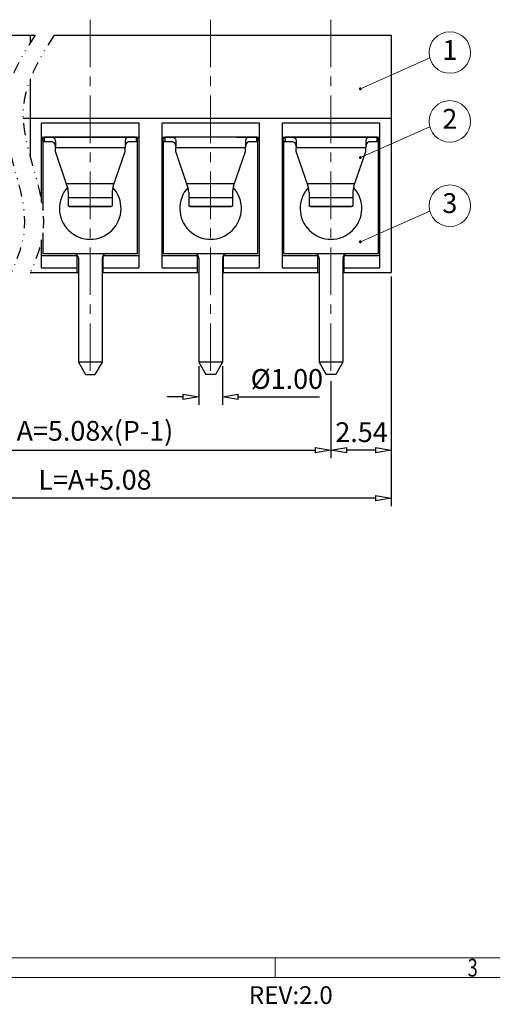
# Model space of a CAD drawing. Units: inches. Extents: x 1436 to 1733, y -384 to -170.
# Drawn here: x 1552 to 1612, y -379 to -254 of the extents above; entities that cross this region are included whole.
import ezdxf
from ezdxf.enums import TextEntityAlignment as Align

# ---------------------------------------------------------------- set-up
doc = ezdxf.new("R2010")
doc.units = ezdxf.units.IN
doc.header["$LTSCALE"] = 6
doc.header["$MEASUREMENT"] = 0
for name, pattern in [('CENTER', [2, 1.25, -0.25, 0.25, -0.25]), ('DIVIDE', [31.75, 12.7, -6.35, 0, -6.35, 0, -6.35]), ('PHANTOM2', [1.25, 0.625, -0.125, 0.125, -0.125, 0.125, -0.125])]:
    doc.linetypes.add(name, pattern=pattern)
doc.layers.add('center', color=1, linetype='CENTER', lineweight=9)
doc.layers.add('from', color=7, linetype='Continuous', lineweight=13)
for name, color, linetype in [('DIM', 31, 'Continuous'), ('DIV', 171, 'PHANTOM2'), ('HATCH', 31, 'Continuous')]:
    doc.layers.add(name, color=color, linetype=linetype)
doc.styles.add('BOM', font='gbenor.shx', dxfattribs={"bigfont": 'gbcbig.shx'})
doc.styles.add('ISO', font='iso.shx', dxfattribs={"width": 0.8, "oblique": 5})
doc.styles.add('romantic', font='romantic.ttf')
doc.styles.add('tony_dim', font='gbenor.shx', dxfattribs={"width": 0.8, "oblique": 5, "bigfont": 'spec_bar.shx'})
doc.styles.add('TXT', font='txt.shx', dxfattribs={"bigfont": 'gbcbig.shx'})
doc.dimstyles.new('ISO', dxfattribs={"dimtxt": 2.5, "dimasz": 2, "dimexe": 1, "dimexo": 0.5, "dimgap": 1, "dimtad": 1, "dimzin": 0, "dimdsep": 46, "dimtxsty": 'ISO', "dimblk": 'CLOSEDBLANK', "dimcen": 0.09, "dimclrd": 256, "dimclre": 256, "dimclrt": 256, "dimadec": 1, "dimazin": 0, "dimtfac": 1, "dimtofl": 0, "dimtmove": 0, "dimatfit": 3, "dimldrblk": 'CLOSEDBLANK', "dimfxl": 1, "dimtolj": 1, "dimtzin": 0, "dimlwd": -1, "dimlwe": -1, "dimarcsym": 0})
doc.dimstyles.new('YanXiu', dxfattribs={"dimtxt": 2.5, "dimasz": 2, "dimexe": 0.6, "dimexo": 0.6, "dimgap": 0.6, "dimtad": 1, "dimzin": 1, "dimdsep": 46, "dimtxsty": 'tony_dim', "dimblk": 'CLOSEDBLANK', "dimcen": 0, "dimclrd": 31, "dimclre": 31, "dimclrt": 3, "dimazin": 0, "dimtfac": 1, "dimtofl": 0, "dimtmove": 0, "dimatfit": 3, "dimldrblk": 'CLOSEDBLANK', "dimfxl": 1, "dimlwd": 5, "dimlwe": 5, "dimarcsym": 0})

# ---------------------------------------------------------------- blocks, each defined once
blk = doc.blocks.new('对外图框')
at = {"layer": 'from', "color": 7, "lineweight": 9}
for p, q in [((1334.57, 793.91), (1616.57, 793.91)), ((1475.57, 793.91), (1475.57, 791.41)), ((1332.07, 791.41), (1619.07, 791.41))]:
    blk.add_line(p, q, dxfattribs=at)
at = {"color": 123, "style": 'BOM'}
blk.add_text('REV:2.0  ', height=2.25, dxfattribs=at).set_placement((1472.22, 788.06))
at = {"layer": 'from', "color": 123, "lineweight": 9, "style": 'BOM', "width": 0.75}
blk.add_text('3', height=2.25, dxfattribs=at).set_placement((1500.57, 792.66), align=Align.MIDDLE_CENTER)
for tag, p, height in [('TL02', (1341.48, 984.91), 3), ('MM', (1581.01, 815.23), 2.5), ('1', (1611.57, 815.03), 2.5), ('1:1', (1581.01, 810.24), 2.5), ('TL-02-NAME-ASM.', (1577.33, 795.17), 2.5)]:
    blk.add_attdef(tag, p, '', height=height, dxfattribs=at)
at = {"layer": 'from', "color": 123, "lineweight": 9, "style": 'TXT'}
blk.add_attdef('唐麒贸', text='', height=3, dxfattribs=at).set_placement((1525.34, 816.39), align=Align.MIDDLE_CENTER)
at = {"layer": 'from', "color": 123, "lineweight": 9, "style": 'BOM'}
blk.add_attdef('DWG.DATE', text='', height=3, dxfattribs=at).set_placement((1544.32, 816.39), align=Align.MIDDLE_LEFT)
at = {"layer": 'from', "color": 123, "lineweight": 9, "style": 'BOM', "width": 0.75}
blk.add_attdef('1', text='', height=2.5, dxfattribs=at).set_placement((1609.56, 815.03), align=Align.RIGHT)
at = {"layer": 'from', "color": 123, "lineweight": 30, "style": 'romantic', "flags": 12}
blk.add_attdef('TLB-100-XP-XC', text='', height=3, dxfattribs=at).set_placement((1596.22, 803.98), align=Align.MIDDLE_CENTER)
blk = doc.blocks.new('_ClosedBlank')
at = {"color": 0, "linetype": 'ByBlock', "lineweight": -2}
for p, q in [((-1, 0.167), (0, 0)), ((-1, 0.167), (-1, -0.167)), ((0, 0), (-1, -0.167))]:
    blk.add_line(p, q, dxfattribs=at)
blk = doc.blocks.new('*D105')
at = {"layer": 'Defpoints', "color": 0, "transparency": 16777216}
for p in [(1598.88, -285.98), (1591.26, -299.24), (1591.26, -308.45)]:
    blk.add_point(p, dxfattribs=at)
at = {"layer": 'DIM', "transparency": 16777216}
for p, q in [((1598.88, -286.48), (1598.88, -309.45)), ((1591.26, -299.74), (1591.26, -309.45)), ((1596.88, -308.45), (1593.26, -308.45))]:
    blk.add_line(p, q, dxfattribs=at)
at = {"layer": 'DIM', "transparency": 16777216, "xscale": 2, "yscale": 2, "zscale": 2, "rotation": 180}
blk.add_blockref('_ClosedBlank', (1591.26, -308.45), dxfattribs=at)
at = {"layer": 'DIM', "transparency": 16777216, "xscale": 2, "yscale": 2, "zscale": 2}
blk.add_blockref('_ClosedBlank', (1598.88, -308.45), dxfattribs=at)
at = {"layer": 'DIM', "lineweight": 15, "transparency": 16777216, "insert": (1595.13, -306.17), "char_height": 2.5, "attachment_point": 5, "style": 'ISO'}
blk.add_mtext('\\A1;2.54', dxfattribs=at)
blk = doc.blocks.new('*D107')
at = {"layer": 'Defpoints', "color": 0, "transparency": 16777216}
for p in [(1530.3, -299.24), (1591.26, -299.24), (1591.26, -308.45)]:
    blk.add_point(p, dxfattribs=at)
at = {"layer": 'DIM', "transparency": 16777216}
for p, q in [((1530.3, -299.74), (1530.3, -309.45)), ((1591.26, -299.74), (1591.26, -309.45)), ((1532.3, -308.45), (1589.26, -308.45))]:
    blk.add_line(p, q, dxfattribs=at)
at = {"layer": 'DIM', "transparency": 16777216, "xscale": 2, "yscale": 2, "zscale": 2, "rotation": 180}
blk.add_blockref('_ClosedBlank', (1530.3, -308.45), dxfattribs=at)
at = {"layer": 'DIM', "transparency": 16777216, "xscale": 2, "yscale": 2, "zscale": 2}
blk.add_blockref('_ClosedBlank', (1591.26, -308.45), dxfattribs=at)
at = {"layer": 'DIM', "lineweight": 15, "transparency": 16777216, "insert": (1561.38, -306.01), "char_height": 2.5, "attachment_point": 5, "style": 'ISO'}
blk.add_mtext('\\A1;A=5.08x(P-1)', dxfattribs=at)
blk = doc.blocks.new('*D108')
at = {"layer": 'Defpoints', "color": 0, "transparency": 16777216}
for p in [(1522.68, -285.98), (1598.88, -285.98), (1522.68, -314.52)]:
    blk.add_point(p, dxfattribs=at)
at = {"layer": 'DIM', "transparency": 16777216}
for p, q in [((1522.68, -286.48), (1522.68, -315.52)), ((1598.88, -286.48), (1598.88, -315.52)), ((1596.88, -314.52), (1524.68, -314.52))]:
    blk.add_line(p, q, dxfattribs=at)
at = {"layer": 'DIM', "transparency": 16777216, "xscale": 2, "yscale": 2, "zscale": 2, "rotation": 180}
blk.add_blockref('_ClosedBlank', (1522.68, -314.52), dxfattribs=at)
at = {"layer": 'DIM', "transparency": 16777216, "xscale": 2, "yscale": 2, "zscale": 2}
blk.add_blockref('_ClosedBlank', (1598.88, -314.52), dxfattribs=at)
at = {"layer": 'DIM', "lineweight": 15, "transparency": 16777216, "insert": (1561.38, -312.19), "char_height": 2.5, "attachment_point": 5, "style": 'ISO'}
blk.add_mtext('\\A1;L=A+5.08', dxfattribs=at)
blk = doc.blocks.new('*D111')
at = {"layer": 'Defpoints', "color": 0, "transparency": 16777216}
for p in [(1574.52, -297.32), (1577.52, -297.32), (1577.52, -301.7)]:
    blk.add_point(p, dxfattribs=at)
at = {"layer": 'DIM', "transparency": 16777216}
for p, q in [((1574.52, -297.82), (1574.52, -302.7)), ((1577.52, -297.82), (1577.52, -302.7)), ((1572.52, -301.7), (1570.52, -301.7)), ((1579.52, -301.7), (1589.83, -301.7))]:
    blk.add_line(p, q, dxfattribs=at)
at = {"layer": 'DIM', "transparency": 16777216, "xscale": 2, "yscale": 2, "zscale": 2}
blk.add_blockref('_ClosedBlank', (1574.52, -301.7), dxfattribs=at)
at = {"layer": 'DIM', "transparency": 16777216, "xscale": 2, "yscale": 2, "zscale": 2, "rotation": 180}
blk.add_blockref('_ClosedBlank', (1577.52, -301.7), dxfattribs=at)
at = {"layer": 'DIM', "lineweight": 15, "transparency": 16777216, "insert": (1585.68, -299.45), "char_height": 2.5, "attachment_point": 5, "style": 'ISO'}
blk.add_mtext('\\A1;%%C1.00', dxfattribs=at)
blk = doc.blocks.new('4dsd')
for p, q in [((2296.77, -1.92), (2296.95, -1.77)), ((2296.77, -2.22), (2296.77, -1.92)), ((2296.77, -2.22), (2296.95, -2.37)), ((2308.58, -1.77), (2296.95, -1.77)), ((2296.95, -1.77), (2296.95, -2.37)), ((2297.98, -2.37), (2296.95, -2.37)), ((2308.58, -2.37), (2307.55, -2.37)), ((2308.58, -1.77), (2308.58, -2.37)), ((2308.77, -1.92), (2308.59, -1.77)), ((2308.77, -2.22), (2308.59, -2.37)), ((2308.77, -2.22), (2308.77, -1.92)), ((2298.36, -3.59), (2298.36, -3.12)), ((2307.17, -3.59), (2307.17, -3.12)), ((2299.99, -8.76), (2299.99, -10.49)), ((2305.54, -8.76), (2305.54, -10.49)), ((2300.27, -10.54), (2305.26, -10.54))]:
    blk.add_line(p, q)
at = {"color": 0}
for p, q in [((2299.86, -7.99), (2298.36, -3.59)), ((2305.67, -7.99), (2307.17, -3.59))]:
    blk.add_line(p, q, dxfattribs=at)
for centre, start, end in [((2297.59, -8.76), 360, 18.835), ((2307.94, -8.76), 161.165, 180)]:
    blk.add_arc(centre, 2.4, start, end, dxfattribs=at)
at = {"extrusion": (0, 0, -1)}
for centre, major_axis, ratio, start_param, end_param in [((2300.59, -10.49), (-0.6, 0), 0.109389, -0.549978, 0), ((2300.69, -8.44), (1.63, 1.63), 0.815564, 2.457433, 2.507067)]:
    blk.add_ellipse(centre, major_axis=major_axis, ratio=ratio, start_param=start_param, end_param=end_param, dxfattribs=at)
for centre, major_axis, ratio, start_param, end_param in [((2304.84, -8.44), (-1.63, 1.63), 0.815564, 2.457433, 2.507067), ((2304.94, -10.49), (0.6, 0), 0.109389, -0.549978, 0)]:
    blk.add_ellipse(centre, major_axis=major_axis, ratio=ratio, start_param=start_param, end_param=end_param)
at = {"color": 0}
for points, knots in [([(2297.98, -1.77), (2298.07, -1.81), (2298.37, -1.96), (2298.36, -2.56), (2298.36, -2.95), (2298.36, -3.12)], [0, 0, 0, 0, 0.272046, 0.977102, 1.490176, 1.490176, 1.490176, 1.490176]), ([(2297.98, -2.37), (2298.04, -2.4), (2298.17, -2.47), (2298.32, -2.74), (2298.34, -2.98), (2298.36, -3.12)], [0, 0, 0, 0, 0.1821777, 0.4578993, 0.8811702, 0.8811702, 0.8811702, 0.8811702]), ([(2307.55, -1.77), (2307.46, -1.81), (2307.16, -1.96), (2307.17, -2.56), (2307.17, -2.95), (2307.17, -3.12)], [0, 0, 0, 0, 0.272046, 0.977102, 1.490176, 1.490176, 1.490176, 1.490176]), ([(2307.55, -2.37), (2307.49, -2.4), (2307.36, -2.47), (2307.21, -2.74), (2307.19, -2.98), (2307.17, -3.12)], [0, 0, 0, 0, 0.1821777, 0.4578993, 0.8811702, 0.8811702, 0.8811702, 0.8811702])]:
    blk.add_open_spline(points, degree=3, knots=knots, dxfattribs=at)
for points in [[(2300.08, -10.53), (2300.1, -10.53), (2300.13, -10.54), (2300.17, -10.54)], [(2305.45, -10.53), (2305.43, -10.53), (2305.4, -10.54), (2305.36, -10.54)]]:
    blk.add_open_spline(points, degree=3)
at = {"layer": 'DIM'}
for p, q in [((2307.17, -3.12), (2298.36, -3.12)), ((2307.17, -3.12), (2298.36, -3.12)), ((2299.75, -7.65), (2305.78, -7.65)), ((2299.84, -7.65), (2305.78, -7.65)), ((2299.99, -9.41), (2305.54, -9.41)), ((2300.08, -10.53), (2305.45, -10.53))]:
    blk.add_line(p, q, dxfattribs=at)

msp = doc.modelspace()

# ---------------------------------------------------------------- linework, layer by layer
at = {"lineweight": -3}
for p, q in [((1545.304, -255.984), (1553.813, -255.984)), ((1553.164, -255.984), (1553.164, -257.005)), ((1556.217, -255.984), (1598.884, -255.984)), ((1598.884, -255.984), (1598.884, -285.984)), ((1553.164, -261.592), (1553.164, -271.356)), ((1552.273, -266.484), (1598.884, -266.484)), ((1559.134, -285.984), (1559.134, -283.888)), ((1562.434, -285.984), (1562.434, -283.888)), ((1574.374, -285.984), (1574.374, -283.888)), ((1577.674, -285.984), (1577.674, -283.888)), ((1589.614, -285.984), (1589.614, -283.888)), ((1592.914, -285.984), (1592.914, -283.888)), ((1553.183, -285.984), (1559.284, -285.984)), ((1562.284, -285.984), (1574.524, -285.984)), ((1577.524, -285.984), (1589.764, -285.984)), ((1592.764, -285.984), (1598.884, -285.984))]:
    msp.add_line(p, q, dxfattribs=at)
for p, q in [((1554.634, -268.884), (1554.634, -267.084)), ((1566.934, -267.084), (1566.934, -268.884)), ((1569.874, -268.884), (1569.874, -267.084)), ((1582.174, -267.084), (1582.174, -268.884)), ((1585.114, -268.884), (1585.114, -267.084)), ((1597.414, -267.084), (1597.414, -268.884)), ((1554.634, -277.099), (1554.634, -268.884)), ((1554.634, -268.884), (1566.934, -268.884)), ((1554.788, -269.306), (1554.786, -278.152)), ((1566.784, -283.584), (1566.784, -269.306)), ((1566.934, -268.884), (1566.934, -285.384)), ((1569.874, -285.384), (1569.874, -268.884)), ((1569.874, -268.884), (1571.674, -268.884)), ((1570.028, -269.306), (1570.024, -283.584)), ((1572.724, -268.884), (1571.674, -268.884)), ((1579.324, -268.884), (1572.724, -268.884)), ((1579.324, -268.884), (1580.374, -268.884)), ((1580.374, -268.884), (1582.174, -268.884)), ((1582.024, -283.584), (1582.024, -269.306)), ((1582.174, -268.884), (1582.174, -285.384)), ((1585.114, -285.384), (1585.114, -268.884)), ((1585.114, -268.884), (1597.414, -268.884)), ((1585.268, -269.306), (1585.264, -283.584)), ((1597.264, -283.584), (1597.264, -269.306)), ((1597.414, -268.884), (1597.414, -285.384)), ((1554.785, -280.976), (1554.784, -283.584)), ((1554.634, -285.384), (1554.634, -281.865)), ((1554.784, -283.584), (1566.784, -283.584)), ((1570.024, -283.584), (1582.024, -283.584)), ((1585.264, -283.584), (1597.264, -283.584)), ((1559.206, -283.888), (1554.634, -283.888)), ((1559.284, -284.184), (1559.284, -297.325)), ((1562.284, -284.184), (1562.284, -297.325)), ((1566.934, -283.888), (1562.362, -283.888)), ((1574.446, -283.888), (1569.874, -283.888)), ((1574.524, -284.184), (1574.524, -297.325)), ((1577.524, -284.184), (1577.524, -297.325)), ((1582.174, -283.888), (1577.602, -283.888)), ((1589.686, -283.888), (1585.114, -283.888)), ((1589.764, -284.184), (1589.764, -297.325)), ((1592.764, -284.184), (1592.764, -297.325)), ((1597.414, -283.888), (1592.842, -283.888)), ((1559.284, -297.325), (1560.184, -298.884)), ((1562.284, -297.325), (1559.284, -297.325)), ((1562.284, -297.325), (1561.384, -298.884)), ((1574.524, -297.325), (1575.424, -298.884)), ((1577.524, -297.325), (1574.524, -297.325)), ((1577.524, -297.325), (1576.624, -298.884)), ((1589.764, -297.325), (1590.664, -298.884)), ((1592.764, -297.325), (1589.764, -297.325)), ((1592.764, -297.325), (1591.864, -298.884)), ((1576.624, -298.884), (1575.424, -298.884)), ((1591.864, -298.884), (1590.664, -298.884))]:
    msp.add_line(p, q)
for centre, radius, start, end in [((1560.784, -277.884), 3.9, 137.11674, 42.88335), ((1576.024, -277.884), 3.9, 137.11674, 42.88335), ((1591.264, -277.884), 3.9, 137.11674, 42.88335), ((1558.684, -284.184), 0.6, 0, 90), ((1562.884, -284.184), 0.6, 90, 180), ((1573.924, -284.184), 0.6, 0, 90), ((1578.124, -284.184), 0.6, 90, 180), ((1589.164, -284.184), 0.6, 0, 90), ((1593.364, -284.184), 0.6, 90, 180)]:
    msp.add_arc(centre, radius, start, end)
at = {"layer": 'center', "ltscale": 0.8}
for p, q in [((1560.784, -254.026), (1560.784, -299.242)), ((1576.024, -254.026), (1576.024, -299.242)), ((1591.264, -254.026), (1591.264, -299.242))]:
    msp.add_line(p, q, dxfattribs=at)
at = {"layer": 'DIM', "color": 0}
for p, q in [((1554.634, -267.084), (1566.934, -267.084)), ((1569.874, -267.084), (1582.174, -267.084)), ((1585.114, -267.084), (1597.414, -267.084)), ((1554.634, -285.384), (1559.134, -285.384)), ((1562.434, -285.384), (1566.934, -285.384)), ((1569.874, -285.384), (1574.374, -285.384)), ((1577.674, -285.384), (1582.174, -285.384)), ((1585.114, -285.384), (1589.614, -285.384)), ((1592.914, -285.384), (1597.414, -285.384))]:
    msp.add_line(p, q, dxfattribs=at)
at = {"layer": 'DIM', "color": 4, "lineweight": 15}
for centre in [(1606.313, -258.181), (1606.313, -266.88), (1606.313, -277.54)]:
    msp.add_circle(centre, 2.625, dxfattribs=at)
at = {"layer": 'DIV', "color": 2, "linetype": 'DIVIDE', "ltscale": 0.02}
for points in [[(1553.813, -255.984), (1551.835, -259.048), (1547.436, -266.705), (1554.042, -277.541), (1551.621, -284.158), (1550.779, -285.984)], [(1556.217, -255.984), (1554.239, -259.048), (1549.84, -266.705), (1556.447, -277.541), (1554.025, -284.158), (1553.183, -285.984)]]:
    msp.add_open_spline(points, degree=3, knots=[1.5082532, 1.5082532, 1.5082532, 1.5082532, 11.8021049, 27.0285198, 32.9030574, 32.9030574, 32.9030574, 32.9030574], dxfattribs=at)
at = {"layer": 'HATCH', "color": 0}
msp.add_line((1560.184, -298.884), (1561.384, -298.884), dxfattribs=at)

# ---------------------------------------------------------------- block references
for p in [(-741.981, -267.09), (-726.741, -267.09), (-711.501, -267.09)]:
    msp.add_blockref('4dsd', p)
at = {"layer": 'DIM'}
msp.add_blockref('对外图框', (108.637, -1166.533), dxfattribs=at)

# ---------------------------------------------------------------- texts
at = {"layer": 'DIM', "color": 6, "lineweight": 15, "style": 'TXT'}
for s, p in [('1', (1606.313, -258.181)), ('2', (1606.313, -266.88)), ('3', (1606.313, -277.54))]:
    msp.add_text(s, height=2.5, dxfattribs=at).set_placement(p, align=Align.MIDDLE)

# ---------------------------------------------------------------- dimensions: what is measured, and where the dimension line sits
at = {"layer": 'DIM', "lineweight": 15}
for base, p1, p2, text, override, picture, middle in [((1522.684, -314.516), (1598.884, -285.984), (1522.684, -285.984), 'L=A+5.08', {"dimlfac": 0.333333, "dimclrt": 256}, '*D108', (1561.384, -314.516)), ((1577.524, -301.704), (1574.524, -297.325), (1577.524, -297.325), '%%C<>', {"dimlfac": 0.333333}, '*D111', (1585.676, -301.704)), ((1591.264, -308.447), (1530.304, -299.242), (1591.264, -299.242), 'A=5.08x(P-1)', {"dimlfac": 0.333333, "dimclrt": 256}, '*D107', (1561.384, -308.447))]:
    dim = msp.add_linear_dim(base=base, p1=p1, p2=p2, text=text, dimstyle='ISO', override=override, dxfattribs=at)
    dim.commit()
    dim.dimension.update_dxf_attribs({"geometry": picture, "text_midpoint": middle, "dimtype": 160})
dim = msp.add_linear_dim(base=(1591.264, -308.452), p1=(1598.884, -285.984), p2=(1591.264, -299.242), dimstyle='ISO', override={"dimlfac": 0.333333, "dimclrt": 256}, dxfattribs=at)
dim.commit()
dim.dimension.update_dxf_attribs({"geometry": '*D105', "text_midpoint": (1595.134, -308.452), "dimtype": 160})

# ---------------------------------------------------------------- leaders
at = {"layer": 'DIM', "color": 4, "lineweight": 15}
for points in [[(1594.98, -262.759), (1603.778, -258.863)], [(1594.98, -271.458), (1603.778, -267.562)], [(1594.98, -282.118), (1603.778, -278.222)]]:
    msp.add_leader(points, dimstyle='YanXiu', override={"dimasz": 1.5, "dimldrblk": 'DotSmall'}, dxfattribs=at)

doc.saveas('drawing.dxf')
